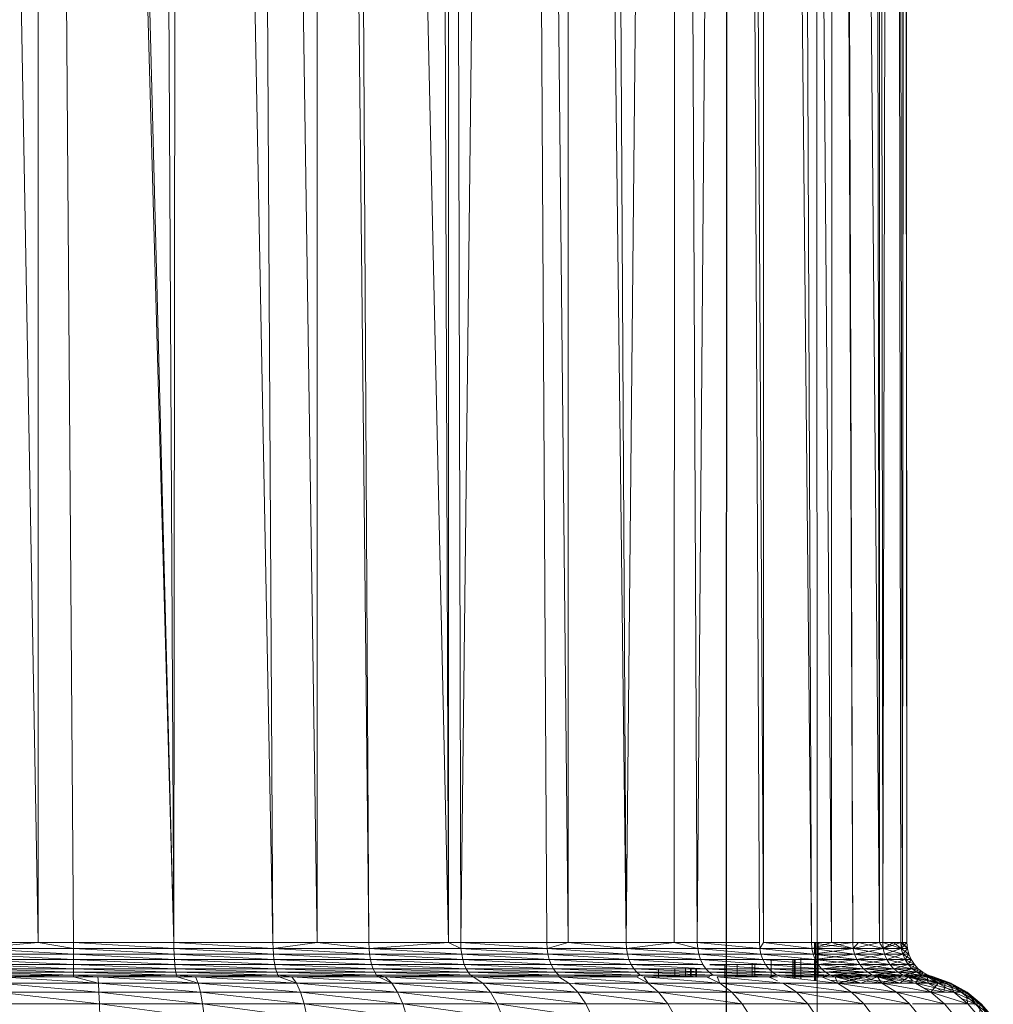
# Model space of a CAD drawing. Units: millimetres. Extents: x -1796 to 4924, y -2057 to 2695.
# Drawn here: x 874 to 901, y 1237 to 1265 of the extents above; entities that cross this region are included whole.
import ezdxf

# ---------------------------------------------------------------- set-up
doc = ezdxf.new("R2010")
doc.units = ezdxf.units.MM
doc.layers.add('A-GENM', color=13, linetype='Continuous', lineweight=9)
doc.layers.add('G-IMPT', color=8, linetype='Continuous', lineweight=9)

# ---------------------------------------------------------------- blocks, each defined once
blk = doc.blocks.new('D-Leg Lift - 33_DWG-378749-East')
at = {"layer": 'G-IMPT'}
for p, q in [((-430.226, 1383.475), (-430.258, 1204.389)), ((-430.226, 1383.475), (-430.248, 1204.397)), ((-427.735, 1383.475), (-427.679, 1204.456)), ((-449.654, 1238.741), (-452.129, 1375.986)), ((-448.659, 1238.741), (-449.655, 1375.986)), ((-449.654, 1238.741), (-449.655, 1375.986)), ((-445.826, 1238.741), (-449.655, 1375.986)), ((-445.826, 1238.741), (-449.355, 1375.986)), ((-445.826, 1238.741), (-446.572, 1375.986)), ((-445.826, 1238.741), (-445.68, 1375.986)), ((-443.035, 1238.741), (-445.68, 1375.986)), ((-441.79, 1238.741), (-443.819, 1375.986)), ((-443.035, 1238.741), (-443.819, 1375.986)), ((-441.79, 1238.741), (-441.786, 1375.986)), ((-440.326, 1238.741), (-441.786, 1375.986)), ((-440.326, 1238.741), (-441.133, 1375.986)), ((-438.088, 1238.741), (-441.133, 1375.986)), ((-438.088, 1238.741), (-438.553, 1375.986)), ((-437.738, 1238.741), (-438.092, 1375.986)), ((-438.088, 1238.741), (-438.092, 1375.986)), ((-437.738, 1238.741), (-436.114, 1375.986)), ((-435.31, 1238.741), (-436.114, 1375.986)), ((-434.706, 1238.741), (-436.114, 1375.986)), ((-434.706, 1238.741), (-434.708, 1375.986)), ((-433.076, 1238.741), (-434.708, 1375.986)), ((-433.076, 1238.741), (-433.852, 1375.986)), ((-433.076, 1238.741), (-431.7, 1375.986)), ((-431.72, 1238.741), (-431.7, 1375.986)), ((-431.069, 1238.741), (-431.7, 1375.986)), ((-431.069, 1238.741), (-429.98, 1375.986)), ((-429.319, 1238.741), (-429.98, 1375.986)), ((-429.2, 1238.741), (-429.98, 1375.986)), ((-429.2, 1238.741), (-429.223, 1375.986)), ((-427.851, 1238.741), (-429.223, 1375.986)), ((-427.284, 1238.741), (-428.425, 1375.986)), ((-427.851, 1238.741), (-428.425, 1375.986)), ((-427.284, 1238.741), (-427.256, 1375.986)), ((-426.686, 1238.741), (-427.256, 1375.986)), ((-426.686, 1238.741), (-427.153, 1375.986)), ((-425.933, 1238.741), (-427.153, 1375.986)), ((-425.933, 1238.741), (-426.184, 1375.986)), ((-425.842, 1238.741), (-425.954, 1375.986)), ((-425.933, 1238.741), (-425.954, 1375.986)), ((-425.842, 1238.741), (-425.53, 1375.986)), ((-425.33, 1238.741), (-425.53, 1375.986)), ((-425.28, 1238.741), (-425.53, 1375.986)), ((-425.28, 1238.741), (-425.2, 1375.986)), ((-425.28, 1238.741), (-425.2, 1375.986)), ((-425.28, 1238.741), (-425.272, 1375.986)), ((-425.159, 1238.741), (-425.272, 1375.986)), ((-425.159, 1238.741), (-425.2, 1375.986)), ((-449.654, 1238.741), (-451.493, 1238.577)), ((-449.654, 1238.741), (-451.492, 1238.741)), ((-448.659, 1238.577), (-449.654, 1238.741)), ((-448.659, 1238.741), (-449.654, 1238.741)), ((-445.825, 1238.577), (-448.659, 1238.741)), ((-448.659, 1238.577), (-448.659, 1238.741)), ((-448.659, 1238.741), (-445.826, 1238.741)), ((-443.032, 1238.577), (-445.826, 1238.741)), ((-445.825, 1238.577), (-445.826, 1238.741)), ((-445.826, 1238.741), (-443.035, 1238.741)), ((-441.79, 1238.741), (-443.035, 1238.741)), ((-443.032, 1238.577), (-443.035, 1238.741)), ((-441.79, 1238.741), (-443.032, 1238.577)), ((-441.79, 1238.741), (-440.326, 1238.741)), ((-441.79, 1238.741), (-440.321, 1238.577)), ((-440.326, 1238.741), (-440.321, 1238.577)), ((-440.326, 1238.741), (-438.088, 1238.741)), ((-440.321, 1238.577), (-438.088, 1238.741)), ((-437.732, 1238.577), (-438.088, 1238.741)), ((-437.738, 1238.741), (-438.088, 1238.741)), ((-435.302, 1238.577), (-437.738, 1238.741)), ((-437.732, 1238.577), (-437.738, 1238.741)), ((-437.738, 1238.741), (-435.31, 1238.741)), ((-435.302, 1238.577), (-435.31, 1238.741)), ((-435.31, 1238.741), (-434.706, 1238.741)), ((-435.302, 1238.577), (-434.706, 1238.741)), ((-433.067, 1238.577), (-434.706, 1238.741)), ((-434.706, 1238.741), (-433.076, 1238.741)), ((-431.72, 1238.741), (-433.076, 1238.741)), ((-433.067, 1238.577), (-433.076, 1238.741)), ((-431.72, 1238.741), (-433.067, 1238.577)), ((-431.059, 1238.577), (-431.72, 1238.741)), ((-431.069, 1238.741), (-431.72, 1238.741)), ((-429.308, 1238.577), (-431.069, 1238.741)), ((-431.059, 1238.577), (-431.069, 1238.741)), ((-431.069, 1238.741), (-429.319, 1238.741)), ((-429.308, 1238.577), (-429.319, 1238.741)), ((-429.308, 1238.577), (-429.2, 1238.741)), ((-427.839, 1238.577), (-429.2, 1238.741)), ((-429.2, 1238.741), (-427.851, 1238.741)), ((-427.284, 1238.741), (-427.851, 1238.741)), ((-427.839, 1238.577), (-427.851, 1238.741)), ((-427.284, 1238.741), (-427.839, 1238.577)), ((-427.767, 1238.741), (-427.767, 1238.417)), ((-427.737, 1238.741), (-427.737, 1237.667)), ((-427.737, 1238.741), (-427.737, 1237.667)), ((-427.731, 1238.741), (-427.732, 1237.667)), ((-427.731, 1238.741), (-427.732, 1237.667)), ((-427.689, 1237.662), (-427.689, 1238.741)), ((-427.284, 1238.741), (-427.689, 1238.621)), ((-426.674, 1238.577), (-427.689, 1238.718)), ((-427.675, 1238.741), (-427.675, 1237.756)), ((-427.675, 1238.6), (-426.686, 1238.741)), ((-427.659, 1238.741), (-427.659, 1237.759)), ((-427.284, 1238.741), (-426.686, 1238.741)), ((-427.284, 1238.741), (-426.674, 1238.577)), ((-427.284, 1238.741), (-426.674, 1238.577)), ((-426.674, 1238.577), (-426.686, 1238.741)), ((-426.674, 1238.577), (-426.686, 1238.741)), ((-426.686, 1238.741), (-426.674, 1238.577)), ((-426.686, 1238.741), (-425.933, 1238.741)), ((-426.674, 1238.577), (-426.686, 1238.741)), ((-426.674, 1238.577), (-426.527, 1238.741)), ((-426.674, 1238.577), (-426.527, 1238.741)), ((-426.674, 1238.577), (-425.933, 1238.741)), ((-426.674, 1238.577), (-425.933, 1238.741)), ((-425.829, 1238.577), (-426.527, 1238.741)), ((-425.829, 1238.577), (-426.527, 1238.741)), ((-425.829, 1238.577), (-425.933, 1238.741)), ((-425.829, 1238.577), (-425.933, 1238.741)), ((-425.842, 1238.741), (-425.933, 1238.741)), ((-425.829, 1238.577), (-425.842, 1238.741)), ((-425.829, 1238.577), (-425.842, 1238.741)), ((-425.829, 1238.577), (-425.842, 1238.741)), ((-425.317, 1238.577), (-425.842, 1238.741)), ((-425.829, 1238.577), (-425.842, 1238.741)), ((-425.842, 1238.741), (-425.33, 1238.741)), ((-425.829, 1238.577), (-425.538, 1238.741)), ((-425.829, 1238.577), (-425.538, 1238.741)), ((-425.829, 1238.577), (-425.33, 1238.741)), ((-425.317, 1238.577), (-425.538, 1238.741)), ((-425.317, 1238.577), (-425.538, 1238.741)), ((-425.317, 1238.577), (-425.33, 1238.741)), ((-425.145, 1238.577), (-425.33, 1238.741)), ((-425.317, 1238.577), (-425.33, 1238.741)), ((-425.317, 1238.577), (-425.33, 1238.741)), ((-425.317, 1238.577), (-425.33, 1238.741)), ((-425.33, 1238.741), (-425.28, 1238.741)), ((-425.159, 1238.741), (-425.317, 1238.577)), ((-425.317, 1238.577), (-425.28, 1238.741)), ((-425.317, 1238.577), (-425.28, 1238.741)), ((-425.28, 1238.741), (-425.145, 1238.577)), ((-425.145, 1238.577), (-425.28, 1238.741)), ((-425.28, 1238.741), (-425.159, 1238.741)), ((-425.145, 1238.577), (-425.159, 1238.741)), ((-425.145, 1238.577), (-425.159, 1238.741)), ((-448.659, 1238.267), (-451.498, 1238.417)), ((-448.659, 1238.417), (-451.498, 1238.417)), ((-448.659, 1238.577), (-451.493, 1238.577)), ((-448.659, 1238.417), (-451.493, 1238.577)), ((-445.825, 1238.577), (-448.659, 1238.577)), ((-445.82, 1238.417), (-448.659, 1238.577)), ((-448.659, 1238.577), (-448.659, 1238.417)), ((-445.82, 1238.417), (-448.659, 1238.417)), ((-445.812, 1238.267), (-448.659, 1238.417)), ((-448.659, 1238.267), (-448.659, 1238.417)), ((-443.022, 1238.417), (-445.825, 1238.577)), ((-443.032, 1238.577), (-445.825, 1238.577)), ((-445.825, 1238.577), (-445.82, 1238.417)), ((-443.022, 1238.417), (-445.82, 1238.417)), ((-443.007, 1238.267), (-445.82, 1238.417)), ((-445.82, 1238.417), (-445.812, 1238.267)), ((-440.321, 1238.577), (-443.032, 1238.577)), ((-440.307, 1238.417), (-443.032, 1238.577)), ((-443.022, 1238.417), (-443.032, 1238.577)), ((-440.283, 1238.267), (-443.022, 1238.417)), ((-440.307, 1238.417), (-443.022, 1238.417)), ((-443.022, 1238.417), (-443.007, 1238.267)), ((-440.321, 1238.577), (-437.732, 1238.577)), ((-440.321, 1238.577), (-440.307, 1238.417)), ((-440.321, 1238.577), (-437.713, 1238.417)), ((-437.683, 1238.267), (-440.307, 1238.417)), ((-440.283, 1238.267), (-440.307, 1238.417)), ((-440.307, 1238.417), (-437.713, 1238.417)), ((-435.302, 1238.577), (-437.732, 1238.577)), ((-435.279, 1238.417), (-437.732, 1238.577)), ((-437.732, 1238.577), (-437.713, 1238.417)), ((-435.279, 1238.417), (-437.713, 1238.417)), ((-437.683, 1238.267), (-437.713, 1238.417)), ((-437.713, 1238.417), (-435.242, 1238.267)), ((-433.04, 1238.417), (-435.302, 1238.577)), ((-433.067, 1238.577), (-435.302, 1238.577)), ((-435.302, 1238.577), (-435.279, 1238.417)), ((-433.04, 1238.417), (-435.279, 1238.417)), ((-432.996, 1238.267), (-435.279, 1238.417)), ((-435.279, 1238.417), (-435.242, 1238.267)), ((-431.059, 1238.577), (-433.067, 1238.577)), ((-431.029, 1238.417), (-433.067, 1238.577)), ((-433.04, 1238.417), (-433.067, 1238.577)), ((-430.979, 1238.267), (-433.04, 1238.417)), ((-431.029, 1238.417), (-433.04, 1238.417)), ((-433.04, 1238.417), (-432.996, 1238.267)), ((-429.308, 1238.577), (-431.059, 1238.577)), ((-429.275, 1238.417), (-431.059, 1238.577)), ((-431.059, 1238.577), (-431.029, 1238.417)), ((-429.275, 1238.417), (-431.029, 1238.417)), ((-429.22, 1238.267), (-431.029, 1238.417)), ((-430.979, 1238.267), (-431.029, 1238.417)), ((-427.803, 1238.417), (-429.308, 1238.577)), ((-427.839, 1238.577), (-429.308, 1238.577)), ((-429.308, 1238.577), (-429.275, 1238.417)), ((-427.803, 1238.417), (-429.275, 1238.417)), ((-427.745, 1238.267), (-429.275, 1238.417)), ((-429.275, 1238.417), (-429.22, 1238.267)), ((-426.674, 1238.577), (-427.839, 1238.577)), ((-426.636, 1238.417), (-427.839, 1238.577)), ((-427.803, 1238.417), (-427.839, 1238.577)), ((-426.574, 1238.267), (-427.803, 1238.417)), ((-426.636, 1238.417), (-427.803, 1238.417)), ((-427.803, 1238.417), (-427.745, 1238.267)), ((-426.674, 1238.577), (-427.689, 1238.577)), ((-427.689, 1238.577), (-426.674, 1238.577)), ((-427.689, 1238.433), (-426.674, 1238.577)), ((-427.689, 1238.557), (-426.636, 1238.417)), ((-426.636, 1238.417), (-427.689, 1238.417)), ((-427.689, 1238.274), (-426.636, 1238.417)), ((-427.689, 1238.417), (-426.636, 1238.417)), ((-427.689, 1238.403), (-426.574, 1238.267)), ((-427.675, 1238.577), (-426.674, 1238.577)), ((-427.675, 1238.435), (-426.674, 1238.577)), ((-427.675, 1238.276), (-426.636, 1238.417)), ((-426.636, 1238.417), (-427.675, 1238.417)), ((-426.636, 1238.417), (-426.674, 1238.577)), ((-425.829, 1238.577), (-426.674, 1238.577)), ((-426.674, 1238.577), (-425.829, 1238.577)), ((-426.674, 1238.577), (-425.79, 1238.417)), ((-426.674, 1238.577), (-426.636, 1238.417)), ((-426.674, 1238.577), (-425.829, 1238.577)), ((-426.674, 1238.577), (-426.636, 1238.417)), ((-426.674, 1238.577), (-425.79, 1238.417)), ((-426.636, 1238.417), (-426.674, 1238.577)), ((-426.674, 1238.577), (-425.829, 1238.577)), ((-426.636, 1238.417), (-425.829, 1238.577)), ((-426.636, 1238.417), (-425.829, 1238.577)), ((-426.636, 1238.417), (-426.574, 1238.267)), ((-426.636, 1238.417), (-425.79, 1238.417)), ((-425.79, 1238.417), (-426.636, 1238.417)), ((-426.636, 1238.417), (-425.726, 1238.267)), ((-426.636, 1238.417), (-426.574, 1238.267)), ((-426.636, 1238.417), (-426.574, 1238.267)), ((-426.636, 1238.417), (-425.79, 1238.417)), ((-425.726, 1238.267), (-426.636, 1238.417)), ((-426.574, 1238.267), (-426.636, 1238.417)), ((-426.636, 1238.417), (-425.79, 1238.417)), ((-426.574, 1238.267), (-425.79, 1238.417)), ((-426.574, 1238.267), (-425.79, 1238.417)), ((-425.829, 1238.577), (-425.79, 1238.417)), ((-425.829, 1238.577), (-425.317, 1238.577)), ((-425.829, 1238.577), (-425.79, 1238.417)), ((-425.829, 1238.577), (-425.277, 1238.417)), ((-425.829, 1238.577), (-425.317, 1238.577)), ((-425.829, 1238.577), (-425.79, 1238.417)), ((-425.829, 1238.577), (-425.317, 1238.577)), ((-425.317, 1238.577), (-425.829, 1238.577)), ((-425.277, 1238.417), (-425.829, 1238.577)), ((-425.829, 1238.577), (-425.79, 1238.417)), ((-425.79, 1238.417), (-425.317, 1238.577)), ((-425.79, 1238.417), (-425.317, 1238.577)), ((-425.79, 1238.417), (-425.726, 1238.267)), ((-425.79, 1238.417), (-425.277, 1238.417)), ((-425.79, 1238.417), (-425.726, 1238.267)), ((-425.79, 1238.417), (-425.212, 1238.267)), ((-425.79, 1238.417), (-425.277, 1238.417)), ((-425.79, 1238.417), (-425.726, 1238.267)), ((-425.79, 1238.417), (-425.277, 1238.417)), ((-425.277, 1238.417), (-425.79, 1238.417)), ((-425.726, 1238.267), (-425.79, 1238.417)), ((-425.79, 1238.417), (-425.212, 1238.267)), ((-425.726, 1238.267), (-425.277, 1238.417)), ((-425.726, 1238.267), (-425.277, 1238.417)), ((-425.277, 1238.417), (-425.317, 1238.577)), ((-425.105, 1238.417), (-425.317, 1238.577)), ((-425.317, 1238.577), (-425.145, 1238.577)), ((-425.145, 1238.577), (-425.317, 1238.577)), ((-425.317, 1238.577), (-425.277, 1238.417)), ((-425.317, 1238.577), (-425.277, 1238.417)), ((-425.317, 1238.577), (-425.145, 1238.577)), ((-425.105, 1238.417), (-425.317, 1238.577)), ((-425.145, 1238.577), (-425.317, 1238.577)), ((-425.317, 1238.577), (-425.277, 1238.417)), ((-425.145, 1238.577), (-425.277, 1238.417)), ((-425.277, 1238.417), (-425.145, 1238.577)), ((-425.212, 1238.267), (-425.277, 1238.417)), ((-425.039, 1238.267), (-425.277, 1238.417)), ((-425.277, 1238.417), (-425.105, 1238.417)), ((-425.105, 1238.417), (-425.277, 1238.417)), ((-425.212, 1238.267), (-425.277, 1238.417)), ((-425.212, 1238.267), (-425.277, 1238.417)), ((-425.277, 1238.417), (-425.105, 1238.417)), ((-425.105, 1238.417), (-425.277, 1238.417)), ((-425.039, 1238.267), (-425.277, 1238.417)), ((-425.277, 1238.417), (-425.212, 1238.267)), ((-425.105, 1238.417), (-425.212, 1238.267)), ((-425.212, 1238.267), (-425.105, 1238.417)), ((-425.105, 1238.417), (-425.145, 1238.577)), ((-425.105, 1238.417), (-425.145, 1238.577)), ((-425.039, 1238.267), (-425.105, 1238.417)), ((-425.105, 1238.417), (-425.039, 1238.267)), ((-448.659, 1238.128), (-451.517, 1238.128)), ((-451.517, 1238.128), (-448.659, 1238.007)), ((-448.659, 1238.267), (-451.506, 1238.267)), ((-448.659, 1238.128), (-451.506, 1238.267)), ((-445.801, 1238.128), (-448.659, 1238.267)), ((-445.812, 1238.267), (-448.659, 1238.267)), ((-448.659, 1238.267), (-448.659, 1238.128)), ((-445.801, 1238.128), (-448.659, 1238.128)), ((-445.788, 1238.007), (-448.659, 1238.128)), ((-448.659, 1238.128), (-448.659, 1238.007)), ((-443.007, 1238.267), (-445.812, 1238.267)), ((-442.985, 1238.128), (-445.812, 1238.267)), ((-445.801, 1238.128), (-445.812, 1238.267)), ((-442.958, 1238.007), (-445.801, 1238.128)), ((-442.985, 1238.128), (-445.801, 1238.128)), ((-445.801, 1238.128), (-445.788, 1238.007)), ((-440.283, 1238.267), (-443.007, 1238.267)), ((-440.252, 1238.128), (-443.007, 1238.267)), ((-443.007, 1238.267), (-442.985, 1238.128)), ((-440.252, 1238.128), (-442.985, 1238.128)), ((-440.212, 1238.007), (-442.985, 1238.128)), ((-442.958, 1238.007), (-442.985, 1238.128)), ((-437.641, 1238.128), (-440.283, 1238.267)), ((-437.683, 1238.267), (-440.283, 1238.267)), ((-440.283, 1238.267), (-440.252, 1238.128)), ((-437.641, 1238.128), (-440.252, 1238.128)), ((-437.589, 1238.007), (-440.252, 1238.128)), ((-440.252, 1238.128), (-440.212, 1238.007)), ((-435.191, 1238.128), (-437.683, 1238.267)), ((-437.641, 1238.128), (-437.683, 1238.267)), ((-437.683, 1238.267), (-435.242, 1238.267)), ((-435.127, 1238.007), (-437.641, 1238.128)), ((-435.191, 1238.128), (-437.641, 1238.128)), ((-437.641, 1238.128), (-437.589, 1238.007)), ((-432.996, 1238.267), (-435.242, 1238.267)), ((-435.191, 1238.128), (-435.242, 1238.267)), ((-435.242, 1238.267), (-432.937, 1238.128)), ((-432.863, 1238.007), (-435.191, 1238.128)), ((-435.127, 1238.007), (-435.191, 1238.128)), ((-435.191, 1238.128), (-432.937, 1238.128)), ((-430.979, 1238.267), (-432.996, 1238.267)), ((-430.912, 1238.128), (-432.996, 1238.267)), ((-432.996, 1238.267), (-432.937, 1238.128)), ((-430.912, 1238.128), (-432.937, 1238.128)), ((-432.863, 1238.007), (-432.937, 1238.128)), ((-432.937, 1238.128), (-430.829, 1238.007)), ((-429.147, 1238.128), (-430.979, 1238.267)), ((-429.22, 1238.267), (-430.979, 1238.267)), ((-430.979, 1238.267), (-430.912, 1238.128)), ((-430.912, 1238.128), (-430.829, 1238.007)), ((-429.147, 1238.128), (-430.712, 1238.128)), ((-429.055, 1238.007), (-430.712, 1238.115)), ((-430.293, 1238.128), (-430.291, 1237.753)), ((-429.949, 1237.773), (-429.948, 1238.128)), ((-429.526, 1238.157), (-429.526, 1237.773)), ((-429.443, 1238.151), (-429.445, 1237.773)), ((-427.745, 1238.267), (-429.22, 1238.267)), ((-427.665, 1238.128), (-429.22, 1238.267)), ((-429.147, 1238.128), (-429.22, 1238.267)), ((-427.567, 1238.007), (-429.147, 1238.128)), ((-427.665, 1238.128), (-429.147, 1238.128)), ((-429.147, 1238.128), (-429.055, 1238.007)), ((-428.983, 1237.74), (-428.985, 1238.267)), ((-428.377, 1238.267), (-428.375, 1237.737)), ((-428.341, 1238.267), (-428.341, 1237.733)), ((-428.307, 1238.267), (-428.308, 1237.73)), ((-428.15, 1238.306), (-428.149, 1237.712)), ((-427.766, 1238.267), (-427.765, 1237.67)), ((-426.574, 1238.267), (-427.745, 1238.267)), ((-426.49, 1238.128), (-427.745, 1238.267)), ((-427.745, 1238.267), (-427.665, 1238.128)), ((-427.689, 1238.267), (-426.574, 1238.267)), ((-427.689, 1238.267), (-426.574, 1238.267)), ((-427.689, 1238.26), (-426.49, 1238.128)), ((-427.675, 1238.267), (-426.574, 1238.267)), ((-427.665, 1238.128), (-426.574, 1238.267)), ((-427.665, 1238.128), (-426.574, 1238.267)), ((-427.665, 1238.128), (-427.567, 1238.007)), ((-427.665, 1238.128), (-426.49, 1238.128)), ((-426.49, 1238.128), (-427.665, 1238.128)), ((-426.386, 1238.007), (-427.665, 1238.128)), ((-427.665, 1238.128), (-427.567, 1238.007)), ((-427.665, 1238.128), (-427.567, 1238.007)), ((-427.665, 1238.128), (-426.49, 1238.128)), ((-426.49, 1238.128), (-427.665, 1238.128)), ((-426.386, 1238.007), (-427.665, 1238.128)), ((-427.567, 1238.007), (-427.665, 1238.128)), ((-427.567, 1238.007), (-426.49, 1238.128)), ((-427.567, 1238.007), (-426.49, 1238.128)), ((-426.574, 1238.267), (-426.49, 1238.128)), ((-426.574, 1238.267), (-425.726, 1238.267)), ((-425.726, 1238.267), (-426.574, 1238.267)), ((-426.574, 1238.267), (-426.49, 1238.128)), ((-426.574, 1238.267), (-425.639, 1238.128)), ((-426.574, 1238.267), (-426.49, 1238.128)), ((-426.574, 1238.267), (-425.726, 1238.267)), ((-425.639, 1238.128), (-426.574, 1238.267)), ((-425.726, 1238.267), (-426.574, 1238.267)), ((-426.574, 1238.267), (-426.49, 1238.128)), ((-426.49, 1238.128), (-425.726, 1238.267)), ((-426.49, 1238.128), (-425.726, 1238.267)), ((-426.49, 1238.128), (-426.386, 1238.007)), ((-426.49, 1238.128), (-425.639, 1238.128)), ((-426.49, 1238.128), (-425.639, 1238.128)), ((-426.49, 1238.128), (-425.531, 1238.007)), ((-426.49, 1238.128), (-426.386, 1238.007)), ((-426.386, 1238.007), (-426.49, 1238.128)), ((-426.49, 1238.128), (-425.639, 1238.128)), ((-425.639, 1238.128), (-426.49, 1238.128)), ((-425.531, 1238.007), (-426.49, 1238.128)), ((-426.49, 1238.128), (-426.386, 1238.007)), ((-426.386, 1238.007), (-425.639, 1238.128)), ((-426.386, 1238.007), (-425.639, 1238.128)), ((-425.726, 1238.267), (-425.639, 1238.128)), ((-425.726, 1238.267), (-425.212, 1238.267)), ((-425.726, 1238.267), (-425.639, 1238.128)), ((-425.726, 1238.267), (-425.122, 1238.128)), ((-425.726, 1238.267), (-425.212, 1238.267)), ((-425.639, 1238.128), (-425.726, 1238.267)), ((-425.726, 1238.267), (-425.212, 1238.267)), ((-425.123, 1238.128), (-425.726, 1238.267)), ((-425.639, 1238.128), (-425.726, 1238.267)), ((-425.726, 1238.267), (-425.212, 1238.267)), ((-425.639, 1238.128), (-425.212, 1238.267)), ((-425.639, 1238.128), (-425.212, 1238.267)), ((-425.012, 1238.007), (-425.639, 1238.128)), ((-425.639, 1238.128), (-425.531, 1238.007)), ((-425.639, 1238.128), (-425.122, 1238.128)), ((-425.639, 1238.128), (-425.531, 1238.007)), ((-425.639, 1238.128), (-425.122, 1238.128)), ((-425.639, 1238.128), (-425.531, 1238.007)), ((-425.639, 1238.128), (-425.123, 1238.128)), ((-425.012, 1238.007), (-425.639, 1238.128)), ((-425.123, 1238.128), (-425.639, 1238.128)), ((-425.639, 1238.128), (-425.531, 1238.007)), ((-425.531, 1238.007), (-425.122, 1238.128)), ((-425.531, 1238.007), (-425.123, 1238.128)), ((-425.122, 1238.128), (-425.212, 1238.267)), ((-424.95, 1238.128), (-425.212, 1238.267)), ((-425.212, 1238.267), (-425.039, 1238.267)), ((-425.039, 1238.267), (-425.212, 1238.267)), ((-425.122, 1238.128), (-425.212, 1238.267)), ((-425.212, 1238.267), (-425.123, 1238.128)), ((-425.212, 1238.267), (-425.039, 1238.267)), ((-425.039, 1238.267), (-425.212, 1238.267)), ((-425.123, 1238.128), (-425.212, 1238.267)), ((-425.212, 1238.267), (-424.95, 1238.128)), ((-425.123, 1238.128), (-425.039, 1238.267)), ((-425.123, 1238.128), (-424.95, 1238.128)), ((-425.123, 1238.128), (-425.012, 1238.007)), ((-424.839, 1238.007), (-425.123, 1238.128)), ((-425.012, 1238.007), (-425.123, 1238.128)), ((-425.123, 1238.128), (-424.95, 1238.128)), ((-425.039, 1238.267), (-425.122, 1238.128)), ((-425.012, 1238.007), (-425.122, 1238.128)), ((-424.838, 1238.007), (-425.122, 1238.128)), ((-425.122, 1238.128), (-424.95, 1238.128)), ((-424.95, 1238.128), (-425.122, 1238.128)), ((-425.012, 1238.007), (-425.122, 1238.128)), ((-424.95, 1238.128), (-425.039, 1238.267)), ((-425.039, 1238.267), (-424.95, 1238.128)), ((-424.95, 1238.128), (-425.012, 1238.007)), ((-424.95, 1238.128), (-425.012, 1238.007)), ((-424.838, 1238.007), (-424.95, 1238.128)), ((-424.839, 1238.007), (-424.95, 1238.128)), ((-448.659, 1237.827), (-451.546, 1237.906)), ((-448.659, 1237.906), (-451.546, 1237.906)), ((-448.659, 1237.906), (-451.53, 1238.007)), ((-451.53, 1238.007), (-448.659, 1238.007)), ((-445.788, 1238.007), (-448.659, 1238.007)), ((-448.659, 1237.906), (-448.659, 1238.007)), ((-448.659, 1238.007), (-445.772, 1237.906)), ((-448.659, 1237.827), (-448.659, 1237.906)), ((-445.755, 1237.827), (-448.659, 1237.906)), ((-448.659, 1237.906), (-445.772, 1237.906)), ((-442.958, 1238.007), (-445.788, 1238.007)), ((-442.927, 1237.906), (-445.788, 1238.007)), ((-445.788, 1238.007), (-445.772, 1237.906)), ((-445.755, 1237.827), (-445.772, 1237.906)), ((-442.893, 1237.827), (-445.772, 1237.906)), ((-442.927, 1237.906), (-445.772, 1237.906)), ((-440.166, 1237.906), (-442.958, 1238.007)), ((-440.212, 1238.007), (-442.958, 1238.007)), ((-442.958, 1238.007), (-442.927, 1237.906)), ((-442.893, 1237.827), (-442.927, 1237.906)), ((-440.115, 1237.827), (-442.927, 1237.906)), ((-440.166, 1237.906), (-442.927, 1237.906)), ((-437.589, 1238.007), (-440.212, 1238.007)), ((-437.529, 1237.906), (-440.212, 1238.007)), ((-440.166, 1237.906), (-440.212, 1238.007)), ((-440.115, 1237.827), (-440.166, 1237.906)), ((-437.462, 1237.827), (-440.166, 1237.906)), ((-437.529, 1237.906), (-440.166, 1237.906)), ((-435.127, 1238.007), (-437.589, 1238.007)), ((-435.054, 1237.906), (-437.589, 1238.007)), ((-437.589, 1238.007), (-437.529, 1237.906)), ((-437.462, 1237.827), (-437.529, 1237.906)), ((-434.972, 1237.827), (-437.529, 1237.906)), ((-435.054, 1237.906), (-437.529, 1237.906)), ((-432.777, 1237.906), (-435.127, 1238.007)), ((-432.863, 1238.007), (-435.127, 1238.007)), ((-435.127, 1238.007), (-435.054, 1237.906)), ((-432.681, 1237.827), (-435.054, 1237.906)), ((-434.972, 1237.827), (-435.054, 1237.906)), ((-432.777, 1237.906), (-435.054, 1237.906)), ((-430.732, 1237.906), (-432.863, 1238.007)), ((-432.777, 1237.906), (-432.863, 1238.007)), ((-432.863, 1238.007), (-430.829, 1238.007)), ((-432.681, 1237.827), (-432.777, 1237.906)), ((-430.624, 1237.827), (-432.777, 1237.906)), ((-430.732, 1237.906), (-432.777, 1237.906)), ((-432.164, 1237.739), (-432.167, 1238.007)), ((-431.707, 1237.773), (-431.706, 1238.007)), ((-431.401, 1238.04), (-431.399, 1237.773)), ((-431.262, 1238.032), (-431.262, 1237.773)), ((-431.24, 1238.031), (-431.241, 1237.773)), ((-431.108, 1238.023), (-431.111, 1237.773)), ((-431.089, 1238.022), (-431.092, 1237.773)), ((-429.055, 1238.007), (-430.829, 1238.007)), ((-430.732, 1237.906), (-430.829, 1238.007)), ((-430.829, 1238.007), (-428.949, 1237.906)), ((-430.624, 1237.827), (-430.732, 1237.906)), ((-428.83, 1237.827), (-430.732, 1237.906)), ((-430.732, 1237.906), (-428.949, 1237.906)), ((-427.567, 1238.007), (-429.055, 1238.007)), ((-427.452, 1237.906), (-429.055, 1238.007)), ((-429.055, 1238.007), (-428.949, 1237.906)), ((-428.83, 1237.827), (-428.949, 1237.906)), ((-427.324, 1237.827), (-428.949, 1237.906)), ((-427.452, 1237.906), (-428.949, 1237.906)), ((-427.452, 1237.906), (-427.689, 1237.921)), ((-427.452, 1237.906), (-427.689, 1237.906)), ((-427.689, 1237.892), (-427.452, 1237.906)), ((-427.689, 1237.906), (-427.452, 1237.906)), ((-427.324, 1237.827), (-427.689, 1237.845)), ((-427.567, 1238.007), (-427.452, 1237.906)), ((-427.567, 1238.007), (-426.386, 1238.007)), ((-426.386, 1238.007), (-427.567, 1238.007)), ((-427.452, 1237.906), (-427.567, 1238.007)), ((-427.567, 1238.007), (-426.265, 1237.906)), ((-427.452, 1237.906), (-427.567, 1238.007)), ((-427.567, 1238.007), (-426.386, 1238.007)), ((-426.265, 1237.906), (-427.567, 1238.007)), ((-426.386, 1238.007), (-427.567, 1238.007)), ((-427.567, 1238.007), (-427.452, 1237.906)), ((-427.452, 1237.906), (-426.386, 1238.007)), ((-427.452, 1237.906), (-426.386, 1238.007)), ((-427.324, 1237.827), (-427.452, 1237.906)), ((-426.13, 1237.827), (-427.452, 1237.906)), ((-427.324, 1237.827), (-427.452, 1237.906)), ((-427.452, 1237.906), (-426.265, 1237.906)), ((-427.452, 1237.906), (-426.265, 1237.906)), ((-427.324, 1237.827), (-427.452, 1237.906)), ((-426.13, 1237.827), (-427.452, 1237.906)), ((-427.324, 1237.827), (-427.452, 1237.906)), ((-427.452, 1237.906), (-426.265, 1237.906)), ((-426.265, 1237.906), (-427.452, 1237.906)), ((-427.324, 1237.827), (-426.265, 1237.906)), ((-427.324, 1237.827), (-426.265, 1237.906)), ((-426.386, 1238.007), (-426.265, 1237.906)), ((-426.386, 1238.007), (-425.531, 1238.007)), ((-425.531, 1238.007), (-426.386, 1238.007)), ((-425.405, 1237.906), (-426.386, 1238.007)), ((-426.386, 1238.007), (-426.265, 1237.906)), ((-426.386, 1238.007), (-426.265, 1237.906)), ((-426.386, 1238.007), (-425.531, 1238.007)), ((-425.531, 1238.007), (-426.386, 1238.007)), ((-425.405, 1237.906), (-426.386, 1238.007)), ((-426.265, 1237.906), (-426.386, 1238.007)), ((-426.265, 1237.906), (-425.531, 1238.007)), ((-426.265, 1237.906), (-425.531, 1238.007)), ((-426.13, 1237.827), (-426.265, 1237.906)), ((-425.265, 1237.827), (-426.265, 1237.906)), ((-426.13, 1237.827), (-426.265, 1237.906)), ((-426.265, 1237.906), (-425.405, 1237.906)), ((-425.405, 1237.906), (-426.265, 1237.906)), ((-426.13, 1237.827), (-426.265, 1237.906)), ((-425.265, 1237.827), (-426.265, 1237.906)), ((-426.13, 1237.827), (-426.265, 1237.906)), ((-426.265, 1237.906), (-425.405, 1237.906)), ((-425.405, 1237.906), (-426.265, 1237.906)), ((-426.13, 1237.827), (-425.405, 1237.906)), ((-426.13, 1237.827), (-425.405, 1237.906)), ((-425.012, 1238.007), (-425.531, 1238.007)), ((-425.531, 1238.007), (-425.405, 1237.906)), ((-425.531, 1238.007), (-425.012, 1238.007)), ((-425.531, 1238.007), (-424.884, 1237.906)), ((-425.531, 1238.007), (-425.405, 1237.906)), ((-425.531, 1238.007), (-425.012, 1238.007)), ((-425.531, 1238.007), (-425.405, 1237.906)), ((-425.012, 1238.007), (-425.531, 1238.007)), ((-424.884, 1237.906), (-425.531, 1238.007)), ((-425.531, 1238.007), (-425.405, 1237.906)), ((-425.405, 1237.906), (-425.012, 1238.007)), ((-425.012, 1238.007), (-425.405, 1237.906)), ((-425.265, 1237.827), (-425.405, 1237.906)), ((-424.74, 1237.827), (-425.405, 1237.906)), ((-425.265, 1237.827), (-425.405, 1237.906)), ((-425.405, 1237.906), (-424.884, 1237.906)), ((-424.884, 1237.906), (-425.405, 1237.906)), ((-425.265, 1237.827), (-425.405, 1237.906)), ((-424.74, 1237.827), (-425.405, 1237.906)), ((-425.265, 1237.827), (-425.405, 1237.906)), ((-424.884, 1237.906), (-425.405, 1237.906)), ((-424.884, 1237.906), (-425.405, 1237.906)), ((-425.265, 1237.827), (-424.884, 1237.906)), ((-425.265, 1237.827), (-424.884, 1237.906)), ((-425.012, 1238.007), (-424.838, 1238.007)), ((-425.012, 1238.007), (-424.709, 1237.906)), ((-425.012, 1238.007), (-424.884, 1237.906)), ((-424.838, 1238.007), (-425.012, 1238.007)), ((-424.884, 1237.906), (-425.012, 1238.007)), ((-424.884, 1237.906), (-425.012, 1238.007)), ((-424.709, 1237.906), (-425.012, 1238.007)), ((-424.839, 1238.007), (-425.012, 1238.007)), ((-424.839, 1238.007), (-425.012, 1238.007)), ((-425.012, 1238.007), (-424.884, 1237.906)), ((-424.838, 1238.007), (-424.884, 1237.906)), ((-424.884, 1237.906), (-424.839, 1238.007)), ((-424.564, 1237.827), (-424.884, 1237.906)), ((-424.74, 1237.827), (-424.884, 1237.906)), ((-424.74, 1237.827), (-424.884, 1237.906)), ((-424.709, 1237.906), (-424.884, 1237.906)), ((-424.709, 1237.906), (-424.884, 1237.906)), ((-424.74, 1237.827), (-424.884, 1237.906)), ((-424.565, 1237.827), (-424.884, 1237.906)), ((-424.74, 1237.827), (-424.884, 1237.906)), ((-424.884, 1237.906), (-424.709, 1237.906)), ((-424.709, 1237.906), (-424.884, 1237.906)), ((-424.709, 1237.906), (-424.839, 1238.007)), ((-424.838, 1238.007), (-424.709, 1237.906)), ((-424.74, 1237.827), (-424.709, 1237.906)), ((-424.74, 1237.827), (-424.709, 1237.906)), ((-424.564, 1237.827), (-424.709, 1237.906)), ((-424.565, 1237.827), (-424.709, 1237.906)), ((-451.563, 1237.827), (-448.659, 1237.827)), ((-450.776, 1237.599), (-447.953, 1237.599)), ((-450.776, 1237.599), (-447.94, 1237.344)), ((-450.732, 1237.773), (-448.659, 1237.827)), ((-450.732, 1237.773), (-448.659, 1237.773)), ((-450.732, 1237.773), (-447.953, 1237.599)), ((-448.659, 1237.773), (-448.659, 1237.827)), ((-447.969, 1237.773), (-448.659, 1237.827)), ((-448.659, 1237.827), (-445.755, 1237.827)), ((-448.659, 1237.773), (-447.969, 1237.773)), ((-448.659, 1237.773), (-447.953, 1237.599)), ((-447.969, 1237.773), (-445.755, 1237.827)), ((-447.969, 1237.773), (-447.953, 1237.599)), ((-447.969, 1237.773), (-445.736, 1237.773)), ((-447.969, 1237.773), (-445.138, 1237.599)), ((-447.953, 1237.599), (-445.138, 1237.599)), ((-447.953, 1237.599), (-445.074, 1237.344)), ((-447.953, 1237.599), (-447.94, 1237.344)), ((-445.736, 1237.773), (-445.755, 1237.827)), ((-445.213, 1237.773), (-445.755, 1237.827)), ((-445.755, 1237.827), (-442.893, 1237.827)), ((-445.736, 1237.773), (-445.213, 1237.773)), ((-445.736, 1237.773), (-445.138, 1237.599)), ((-445.213, 1237.773), (-442.893, 1237.827)), ((-445.213, 1237.773), (-445.138, 1237.599)), ((-445.213, 1237.773), (-442.856, 1237.773)), ((-445.213, 1237.773), (-442.37, 1237.599)), ((-445.138, 1237.599), (-442.37, 1237.599)), ((-445.138, 1237.599), (-442.254, 1237.344)), ((-445.138, 1237.599), (-445.074, 1237.344)), ((-442.856, 1237.773), (-442.893, 1237.827)), ((-442.5, 1237.773), (-442.893, 1237.827)), ((-442.893, 1237.827), (-440.115, 1237.827)), ((-442.856, 1237.773), (-442.5, 1237.773)), ((-442.856, 1237.773), (-442.37, 1237.599)), ((-442.5, 1237.773), (-440.115, 1237.827)), ((-442.5, 1237.773), (-442.37, 1237.599)), ((-442.5, 1237.773), (-440.06, 1237.773)), ((-442.5, 1237.773), (-439.683, 1237.599)), ((-442.37, 1237.599), (-439.683, 1237.599)), ((-442.37, 1237.599), (-439.519, 1237.344)), ((-442.37, 1237.599), (-442.254, 1237.344)), ((-440.06, 1237.773), (-440.115, 1237.827)), ((-439.866, 1237.773), (-440.115, 1237.827)), ((-440.115, 1237.827), (-437.462, 1237.827)), ((-440.06, 1237.773), (-439.866, 1237.773)), ((-440.06, 1237.773), (-439.683, 1237.599)), ((-439.866, 1237.773), (-437.462, 1237.827)), ((-439.866, 1237.773), (-439.683, 1237.599)), ((-439.866, 1237.773), (-437.39, 1237.773)), ((-439.866, 1237.773), (-437.113, 1237.599)), ((-439.683, 1237.599), (-437.113, 1237.599)), ((-439.683, 1237.599), (-436.902, 1237.344)), ((-439.683, 1237.599), (-439.519, 1237.344)), ((-437.39, 1237.773), (-437.462, 1237.827)), ((-437.462, 1237.827), (-434.972, 1237.827)), ((-437.39, 1237.773), (-434.972, 1237.827)), ((-437.39, 1237.773), (-437.113, 1237.599)), ((-437.39, 1237.773), (-434.694, 1237.599)), ((-437.39, 1237.773), (-434.975, 1237.773)), ((-437.113, 1237.599), (-434.694, 1237.599)), ((-437.113, 1237.599), (-434.439, 1237.344)), ((-437.113, 1237.599), (-436.902, 1237.344)), ((-434.975, 1237.773), (-434.972, 1237.827)), ((-432.457, 1237.599), (-434.975, 1237.773)), ((-432.788, 1237.773), (-434.975, 1237.773)), ((-434.694, 1237.599), (-434.975, 1237.773)), ((-432.788, 1237.773), (-434.972, 1237.827)), ((-432.681, 1237.827), (-434.972, 1237.827)), ((-432.161, 1237.344), (-434.694, 1237.599)), ((-434.694, 1237.599), (-434.439, 1237.344)), ((-432.457, 1237.599), (-434.518, 1237.599)), ((-432.788, 1237.773), (-432.681, 1237.827)), ((-432.457, 1237.599), (-432.788, 1237.773)), ((-430.809, 1237.773), (-432.681, 1237.827)), ((-432.615, 1237.792), (-432.681, 1237.827)), ((-432.681, 1237.827), (-430.624, 1237.827)), ((-430.432, 1237.599), (-432.578, 1237.773)), ((-430.809, 1237.773), (-432.578, 1237.773)), ((-432.457, 1237.599), (-432.578, 1237.773)), ((-430.432, 1237.599), (-432.457, 1237.599)), ((-430.098, 1237.344), (-432.457, 1237.599)), ((-432.457, 1237.599), (-432.161, 1237.344)), ((-430.432, 1237.599), (-430.809, 1237.773)), ((-430.809, 1237.773), (-430.712, 1237.773)), ((-430.712, 1237.801), (-430.624, 1237.827)), ((-429.063, 1237.773), (-430.624, 1237.827)), ((-430.624, 1237.827), (-428.83, 1237.827)), ((-428.644, 1237.599), (-430.508, 1237.773)), ((-429.063, 1237.773), (-430.508, 1237.773)), ((-430.432, 1237.599), (-430.508, 1237.773)), ((-428.644, 1237.599), (-430.432, 1237.599)), ((-428.277, 1237.344), (-430.432, 1237.599)), ((-430.432, 1237.599), (-430.098, 1237.344)), ((-429.063, 1237.773), (-428.83, 1237.827)), ((-428.809, 1237.668), (-429.063, 1237.773)), ((-429.063, 1237.773), (-428.809, 1237.773)), ((-427.572, 1237.773), (-428.83, 1237.827)), ((-428.702, 1237.773), (-428.83, 1237.827)), ((-428.83, 1237.827), (-427.324, 1237.827)), ((-427.116, 1237.599), (-428.702, 1237.773)), ((-427.572, 1237.773), (-428.702, 1237.773)), ((-427.116, 1237.599), (-428.644, 1237.599)), ((-426.722, 1237.344), (-428.644, 1237.599)), ((-428.644, 1237.599), (-428.277, 1237.344)), ((-427.689, 1237.806), (-427.324, 1237.827)), ((-427.689, 1237.827), (-427.324, 1237.827)), ((-427.324, 1237.827), (-427.689, 1237.827)), ((-427.689, 1237.773), (-427.187, 1237.773)), ((-427.675, 1237.807), (-427.324, 1237.827)), ((-427.675, 1237.827), (-427.324, 1237.827)), ((-427.675, 1237.773), (-427.187, 1237.773)), ((-427.572, 1237.773), (-427.324, 1237.827)), ((-427.572, 1237.773), (-427.324, 1237.827)), ((-427.187, 1237.773), (-427.572, 1237.773)), ((-427.572, 1237.773), (-427.116, 1237.599)), ((-427.116, 1237.599), (-427.572, 1237.773)), ((-427.572, 1237.773), (-427.187, 1237.773)), ((-427.335, 1237.682), (-426.457, 1237.599)), ((-427.187, 1237.773), (-427.324, 1237.827)), ((-426.925, 1237.773), (-427.324, 1237.827)), ((-426.925, 1237.773), (-427.324, 1237.827)), ((-427.187, 1237.773), (-427.324, 1237.827)), ((-427.324, 1237.827), (-426.13, 1237.827)), ((-427.324, 1237.827), (-426.13, 1237.827)), ((-426.356, 1237.773), (-427.324, 1237.827)), ((-427.187, 1237.773), (-427.324, 1237.827)), ((-426.356, 1237.773), (-427.324, 1237.827)), ((-427.187, 1237.773), (-427.324, 1237.827)), ((-427.324, 1237.827), (-426.13, 1237.827)), ((-426.13, 1237.827), (-427.324, 1237.827)), ((-427.187, 1237.773), (-426.925, 1237.773)), ((-427.187, 1237.773), (-426.457, 1237.599)), ((-426.457, 1237.599), (-427.187, 1237.773)), ((-426.925, 1237.773), (-427.187, 1237.773)), ((-426.356, 1237.773), (-427.187, 1237.773)), ((-427.187, 1237.773), (-427.116, 1237.599)), ((-425.87, 1237.599), (-427.187, 1237.773)), ((-426.356, 1237.773), (-427.187, 1237.773)), ((-427.116, 1237.599), (-427.187, 1237.773)), ((-426.356, 1237.773), (-427.116, 1237.599)), ((-425.87, 1237.599), (-427.116, 1237.599)), ((-425.452, 1237.344), (-427.116, 1237.599)), ((-427.116, 1237.599), (-426.722, 1237.344)), ((-426.925, 1237.773), (-426.13, 1237.827)), ((-426.925, 1237.773), (-426.13, 1237.827)), ((-426.925, 1237.773), (-426.457, 1237.599)), ((-426.925, 1237.773), (-425.985, 1237.773)), ((-426.925, 1237.773), (-425.357, 1237.599)), ((-426.457, 1237.599), (-426.925, 1237.773)), ((-426.925, 1237.773), (-425.985, 1237.773)), ((-426.457, 1237.599), (-425.985, 1237.773)), ((-426.356, 1237.773), (-426.13, 1237.827)), ((-426.356, 1237.773), (-426.13, 1237.827)), ((-425.985, 1237.773), (-426.356, 1237.773)), ((-426.356, 1237.773), (-425.87, 1237.599)), ((-425.87, 1237.599), (-426.356, 1237.773)), ((-426.356, 1237.773), (-425.985, 1237.773)), ((-425.985, 1237.773), (-426.13, 1237.827)), ((-425.842, 1237.773), (-426.13, 1237.827)), ((-425.842, 1237.773), (-426.13, 1237.827)), ((-425.985, 1237.773), (-426.13, 1237.827)), ((-426.13, 1237.827), (-425.265, 1237.827)), ((-426.13, 1237.827), (-425.265, 1237.827)), ((-425.43, 1237.773), (-426.13, 1237.827)), ((-425.985, 1237.773), (-426.13, 1237.827)), ((-425.43, 1237.773), (-426.13, 1237.827)), ((-425.985, 1237.773), (-426.13, 1237.827)), ((-426.13, 1237.827), (-425.265, 1237.827)), ((-425.265, 1237.827), (-426.13, 1237.827)), ((-425.985, 1237.773), (-425.842, 1237.773)), ((-425.985, 1237.773), (-425.357, 1237.599)), ((-425.357, 1237.599), (-425.985, 1237.773)), ((-425.842, 1237.773), (-425.985, 1237.773)), ((-425.43, 1237.773), (-425.985, 1237.773)), ((-425.985, 1237.773), (-425.87, 1237.599)), ((-424.921, 1237.599), (-425.985, 1237.773)), ((-425.43, 1237.773), (-425.985, 1237.773)), ((-425.87, 1237.599), (-425.985, 1237.773)), ((-425.43, 1237.773), (-425.87, 1237.599)), ((-424.921, 1237.599), (-425.87, 1237.599)), ((-424.486, 1237.344), (-425.87, 1237.599)), ((-425.87, 1237.599), (-425.452, 1237.344)), ((-425.842, 1237.773), (-425.265, 1237.827)), ((-425.842, 1237.773), (-425.265, 1237.827)), ((-425.842, 1237.773), (-425.357, 1237.599)), ((-425.842, 1237.773), (-425.114, 1237.773)), ((-425.842, 1237.773), (-424.561, 1237.599)), ((-425.357, 1237.599), (-425.842, 1237.773)), ((-425.842, 1237.773), (-425.114, 1237.773)), ((-425.43, 1237.773), (-425.265, 1237.827)), ((-425.43, 1237.773), (-425.265, 1237.827)), ((-425.114, 1237.773), (-425.43, 1237.773)), ((-425.43, 1237.773), (-425.003, 1237.627)), ((-425.003, 1237.627), (-425.43, 1237.773)), ((-425.43, 1237.773), (-425.114, 1237.773)), ((-425.357, 1237.599), (-425.114, 1237.773)), ((-425.114, 1237.773), (-425.265, 1237.827)), ((-425.056, 1237.773), (-425.265, 1237.827)), ((-425.056, 1237.773), (-425.265, 1237.827)), ((-425.114, 1237.773), (-425.265, 1237.827)), ((-425.265, 1237.827), (-424.74, 1237.827)), ((-425.265, 1237.827), (-424.74, 1237.827)), ((-424.807, 1237.773), (-425.265, 1237.827)), ((-425.114, 1237.773), (-425.265, 1237.827)), ((-424.807, 1237.773), (-425.265, 1237.827)), ((-425.114, 1237.773), (-425.265, 1237.827)), ((-425.265, 1237.827), (-424.74, 1237.827)), ((-424.74, 1237.827), (-425.265, 1237.827)), ((-425.114, 1237.773), (-425.056, 1237.773)), ((-425.114, 1237.773), (-424.561, 1237.599)), ((-424.561, 1237.599), (-425.114, 1237.773)), ((-425.056, 1237.773), (-425.114, 1237.773)), ((-424.807, 1237.773), (-425.114, 1237.773)), ((-425.114, 1237.773), (-425.003, 1237.673)), ((-424.281, 1237.599), (-425.114, 1237.773)), ((-424.807, 1237.773), (-425.114, 1237.773)), ((-425.003, 1237.673), (-425.114, 1237.773)), ((-425.056, 1237.773), (-424.74, 1237.827)), ((-425.056, 1237.773), (-424.74, 1237.827)), ((-425.056, 1237.773), (-424.561, 1237.599)), ((-425.056, 1237.773), (-424.586, 1237.773)), ((-425.056, 1237.773), (-424.08, 1237.599)), ((-424.561, 1237.599), (-425.056, 1237.773)), ((-425.056, 1237.773), (-424.586, 1237.773)), ((-424.807, 1237.773), (-424.921, 1237.599)), ((-424.921, 1237.599), (-424.561, 1237.599)), ((-424.921, 1237.599), (-424.561, 1237.599)), ((-424.281, 1237.599), (-424.921, 1237.599)), ((-424.281, 1237.599), (-424.921, 1237.599)), ((-423.834, 1237.344), (-424.921, 1237.599)), ((-424.921, 1237.599), (-424.486, 1237.344)), ((-424.807, 1237.773), (-424.74, 1237.827)), ((-424.807, 1237.773), (-424.74, 1237.827)), ((-424.586, 1237.773), (-424.807, 1237.773)), ((-424.807, 1237.773), (-424.281, 1237.599)), ((-424.281, 1237.599), (-424.807, 1237.773)), ((-424.807, 1237.773), (-424.586, 1237.773)), ((-424.586, 1237.773), (-424.74, 1237.827)), ((-424.576, 1237.773), (-424.74, 1237.827)), ((-424.576, 1237.773), (-424.74, 1237.827)), ((-424.586, 1237.773), (-424.74, 1237.827)), ((-424.564, 1237.827), (-424.74, 1237.827)), ((-424.564, 1237.827), (-424.74, 1237.827)), ((-424.493, 1237.773), (-424.74, 1237.827)), ((-424.586, 1237.773), (-424.74, 1237.827)), ((-424.493, 1237.773), (-424.74, 1237.827)), ((-424.586, 1237.773), (-424.74, 1237.827)), ((-424.74, 1237.827), (-424.565, 1237.827)), ((-424.565, 1237.827), (-424.74, 1237.827)), ((-424.586, 1237.773), (-424.576, 1237.773)), ((-424.586, 1237.773), (-424.08, 1237.599)), ((-424.561, 1237.599), (-424.586, 1237.773)), ((-424.08, 1237.599), (-424.586, 1237.773)), ((-424.576, 1237.773), (-424.586, 1237.773)), ((-424.493, 1237.773), (-424.586, 1237.773)), ((-424.586, 1237.773), (-424.281, 1237.599)), ((-423.959, 1237.599), (-424.586, 1237.773)), ((-424.493, 1237.773), (-424.586, 1237.773)), ((-424.281, 1237.599), (-424.586, 1237.773)), ((-424.576, 1237.773), (-424.564, 1237.827)), ((-424.576, 1237.773), (-424.564, 1237.827)), ((-424.576, 1237.773), (-424.08, 1237.599)), ((-424.576, 1237.773), (-423.918, 1237.599)), ((-424.576, 1237.773), (-424.409, 1237.773)), ((-424.409, 1237.773), (-424.576, 1237.773)), ((-424.08, 1237.599), (-424.576, 1237.773)), ((-424.409, 1237.773), (-424.565, 1237.827)), ((-424.493, 1237.773), (-424.565, 1237.827)), ((-424.493, 1237.773), (-424.565, 1237.827)), ((-424.409, 1237.773), (-424.564, 1237.827)), ((-424.561, 1237.599), (-424.08, 1237.599)), ((-424.561, 1237.599), (-423.629, 1237.344)), ((-424.561, 1237.599), (-424.12, 1237.344)), ((-424.561, 1237.599), (-424.12, 1237.344)), ((-424.561, 1237.599), (-424.08, 1237.599)), ((-423.959, 1237.599), (-424.493, 1237.773)), ((-423.959, 1237.599), (-424.493, 1237.773)), ((-424.409, 1237.773), (-424.493, 1237.773)), ((-424.409, 1237.773), (-424.493, 1237.773)), ((-424.493, 1237.773), (-423.959, 1237.599)), ((-424.493, 1237.773), (-424.281, 1237.599)), ((-424.281, 1237.599), (-424.486, 1237.344)), ((-423.918, 1237.599), (-424.409, 1237.773)), ((-424.409, 1237.773), (-423.959, 1237.599)), ((-424.409, 1237.773), (-424.08, 1237.599)), ((-423.959, 1237.599), (-424.281, 1237.599)), ((-424.281, 1237.599), (-423.834, 1237.344)), ((-423.506, 1237.344), (-424.281, 1237.599)), ((-423.959, 1237.599), (-424.281, 1237.599)), ((-424.281, 1237.599), (-423.834, 1237.344)), ((-424.12, 1237.344), (-424.08, 1237.599)), ((-424.08, 1237.599), (-423.629, 1237.344)), ((-424.08, 1237.599), (-423.465, 1237.344)), ((-424.08, 1237.599), (-423.918, 1237.599)), ((-423.918, 1237.599), (-424.08, 1237.599)), ((-424.08, 1237.599), (-423.629, 1237.344)), ((-423.959, 1237.599), (-423.506, 1237.344)), ((-423.506, 1237.344), (-423.959, 1237.599)), ((-423.959, 1237.599), (-423.834, 1237.344)), ((-423.506, 1237.344), (-423.959, 1237.599)), ((-423.465, 1237.344), (-423.918, 1237.599)), ((-423.918, 1237.599), (-423.629, 1237.344)), ((-447.928, 1237.014), (-450.815, 1237.344)), ((-447.94, 1237.344), (-450.815, 1237.344)), ((-445.016, 1237.014), (-447.94, 1237.344)), ((-445.074, 1237.344), (-447.94, 1237.344)), ((-447.928, 1237.014), (-447.94, 1237.344)), ((-442.152, 1237.014), (-445.074, 1237.344)), ((-442.254, 1237.344), (-445.074, 1237.344)), ((-445.016, 1237.014), (-445.074, 1237.344)), ((-439.373, 1237.014), (-442.254, 1237.344)), ((-439.519, 1237.344), (-442.254, 1237.344)), ((-442.152, 1237.014), (-442.254, 1237.344)), ((-436.714, 1237.014), (-439.519, 1237.344)), ((-436.902, 1237.344), (-439.519, 1237.344)), ((-439.373, 1237.014), (-439.519, 1237.344)), ((-434.211, 1237.014), (-436.902, 1237.344)), ((-434.439, 1237.344), (-436.902, 1237.344)), ((-436.714, 1237.014), (-436.902, 1237.344)), ((-431.897, 1237.014), (-434.439, 1237.344)), ((-432.161, 1237.344), (-434.439, 1237.344)), ((-434.211, 1237.014), (-434.439, 1237.344)), ((-429.801, 1237.014), (-432.161, 1237.344)), ((-430.098, 1237.344), (-432.161, 1237.344)), ((-431.897, 1237.014), (-432.161, 1237.344)), ((-427.951, 1237.014), (-430.098, 1237.344)), ((-428.277, 1237.344), (-430.098, 1237.344)), ((-429.801, 1237.014), (-430.098, 1237.344)), ((-426.371, 1237.014), (-428.277, 1237.344)), ((-426.722, 1237.344), (-428.277, 1237.344)), ((-427.951, 1237.014), (-428.277, 1237.344)), ((-425.082, 1237.014), (-426.722, 1237.344)), ((-425.452, 1237.344), (-426.722, 1237.344)), ((-426.371, 1237.014), (-426.722, 1237.344)), ((-424.1, 1237.014), (-425.452, 1237.344)), ((-424.486, 1237.344), (-425.452, 1237.344)), ((-425.082, 1237.014), (-425.452, 1237.344)), ((-424.684, 1237.46), (-424.12, 1237.344)), ((-424.12, 1237.344), (-424.486, 1237.344)), ((-424.486, 1237.344), (-423.834, 1237.344)), ((-423.438, 1237.014), (-424.486, 1237.344)), ((-423.834, 1237.344), (-424.486, 1237.344)), ((-424.1, 1237.014), (-424.486, 1237.344)), ((-423.629, 1237.344), (-424.12, 1237.344)), ((-424.12, 1237.344), (-423.629, 1237.344)), ((-423.438, 1237.014), (-423.834, 1237.344)), ((-423.834, 1237.344), (-423.506, 1237.344)), ((-423.104, 1237.014), (-423.834, 1237.344)), ((-423.506, 1237.344), (-423.834, 1237.344)), ((-423.438, 1237.014), (-423.834, 1237.344)), ((-423.23, 1237.014), (-423.629, 1237.344)), ((-423.063, 1237.014), (-423.629, 1237.344)), ((-423.629, 1237.344), (-423.465, 1237.344)), ((-423.465, 1237.344), (-423.629, 1237.344)), ((-423.23, 1237.014), (-423.629, 1237.344)), ((-423.104, 1237.014), (-423.506, 1237.344)), ((-423.104, 1237.014), (-423.506, 1237.344)), ((-423.438, 1237.014), (-423.506, 1237.344)), ((-423.104, 1237.014), (-423.506, 1237.344)), ((-423.063, 1237.014), (-423.465, 1237.344)), ((-423.465, 1237.344), (-423.23, 1237.014)), ((-447.928, 1237.014), (-450.85, 1237.014)), ((-444.968, 1236.619), (-447.928, 1237.014)), ((-445.016, 1237.014), (-447.928, 1237.014)), ((-447.919, 1236.619), (-447.928, 1237.014)), ((-442.066, 1236.619), (-445.016, 1237.014)), ((-442.152, 1237.014), (-445.016, 1237.014)), ((-444.968, 1236.619), (-445.016, 1237.014)), ((-439.249, 1236.619), (-442.152, 1237.014)), ((-439.373, 1237.014), (-442.152, 1237.014)), ((-442.066, 1236.619), (-442.152, 1237.014)), ((-436.556, 1236.619), (-439.373, 1237.014)), ((-436.714, 1237.014), (-439.373, 1237.014)), ((-439.249, 1236.619), (-439.373, 1237.014)), ((-434.02, 1236.619), (-436.714, 1237.014)), ((-434.211, 1237.014), (-436.714, 1237.014)), ((-436.556, 1236.619), (-436.714, 1237.014)), ((-431.897, 1237.014), (-434.211, 1237.014)), ((-434.02, 1236.619), (-434.211, 1237.014)), ((-429.801, 1237.014), (-431.897, 1237.014)), ((-431.675, 1236.619), (-431.897, 1237.014)), ((-427.951, 1237.014), (-429.801, 1237.014)), ((-429.551, 1236.619), (-429.801, 1237.014)), ((-426.371, 1237.014), (-427.951, 1237.014)), ((-427.677, 1236.619), (-427.951, 1237.014)), ((-425.082, 1237.014), (-426.371, 1237.014)), ((-426.076, 1236.619), (-426.371, 1237.014)), ((-424.769, 1236.619), (-425.082, 1237.014)), ((-424.1, 1237.014), (-425.003, 1237.014)), ((-423.438, 1237.014), (-424.1, 1237.014)), ((-423.774, 1236.619), (-424.1, 1237.014)), ((-423.23, 1237.014), (-423.605, 1237.153)), ((-423.438, 1237.014), (-423.104, 1237.014)), ((-423.104, 1237.014), (-423.438, 1237.014)), ((-423.103, 1236.619), (-423.438, 1237.014)), ((-423.244, 1236.98), (-423.23, 1237.014)), ((-422.892, 1236.619), (-423.23, 1237.014)), ((-422.723, 1236.619), (-423.23, 1237.014)), ((-423.23, 1237.014), (-423.063, 1237.014)), ((-423.063, 1237.014), (-423.23, 1237.014)), ((-422.892, 1236.619), (-423.23, 1237.014)), ((-422.766, 1236.619), (-423.104, 1237.014)), ((-422.766, 1236.619), (-423.104, 1237.014)), ((-423.103, 1236.619), (-423.104, 1237.014)), ((-422.766, 1236.619), (-423.104, 1237.014)), ((-422.723, 1236.619), (-423.063, 1237.014)), ((-423.063, 1237.014), (-422.892, 1236.619))]:
    blk.add_line(p, q, dxfattribs=at)
blk = doc.blocks.new('D-Leg Lift - D-Leg Lift-378762-East')
blk.add_blockref('D-Leg Lift - 33_DWG-378749-East', (0, 0))

msp = doc.modelspace()

# ---------------------------------------------------------------- block references
at = {"layer": 'A-GENM'}
msp.add_blockref('D-Leg Lift - D-Leg Lift-378762-East', (1323.878, 0), dxfattribs=at)

doc.saveas('drawing.dxf')
